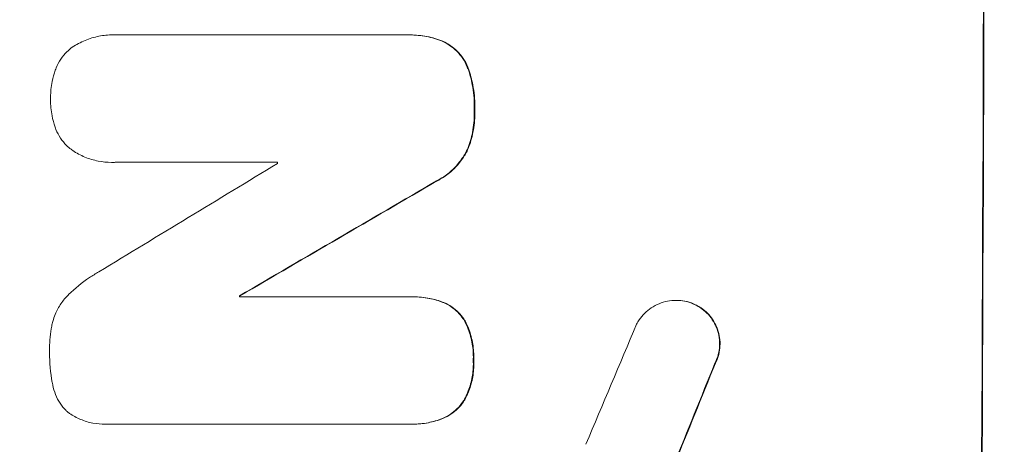
# Model space of a CAD drawing. Units: millimetres. Extents: x -3351 to 4362, y -3912 to 3527.
# Drawn here: x -1772 to -1672, y -647 to -604 of the extents above; entities that cross this region are included whole.
import ezdxf

# ---------------------------------------------------------------- set-up
doc = ezdxf.new("R2010")
doc.units = ezdxf.units.MM
doc.header["$LTSCALE"] = 20
doc.linetypes.add('HIDDEN', pattern=[9.525, 6.35, -3.175])
doc.layers.add('2d', color=230, linetype='Continuous')
doc.layers.add('EN-Free_Space_Hatch', color=10, linetype='HIDDEN')

msp = doc.modelspace()

# ---------------------------------------------------------------- hatches: boundary and pattern name
at = {"layer": 'EN-Free_Space_Hatch'}
h = msp.add_hatch(dxfattribs=at)
h.set_pattern_fill('ANSI31', color=256, scale=100, angle=73)
h.paths.add_polyline_path([(3377.12, 1269.25, 0.414214), (3011.1, 2635.28), (2650.75, 2843.33, 0.414214), (1284.72, 2477.3), (363.86, 882.31, 0.119596), (231.01, 429.77, 0.060668), (-9, 459), (-1851.02, 459, 0.414214), (-2851.02, -541, 0.414214), (-1851.02, -1541), (-9, -1541, 0.387748), (986.84, -632.07), (1090.23, -691.76, 0.414214), (2456.26, -325.73)])

# ---------------------------------------------------------------- linework, layer by layer
at = {"layer": '2d', "lineweight": 0}
for p, q in [((-1762.96, -605.43), (-1763.01, -605.43)), ((-1762.61, -605.44), (-1733.08, -605.44)), ((-1732.73, -605.44), (-1732.78, -605.44)), ((-1763.09, -618.41), (-1763.14, -618.41)), ((-1746.24, -618.4), (-1762.65, -618.4)), ((-1750.07, -632), (-1750.12, -632)), ((-1750.12, -632.11), (-1732.71, -632.11)), ((-1732.39, -632.11), (-1732.45, -632.11)), ((-1705.63, -632.46), (-1705.69, -632.46)), ((-1763.72, -645.08), (-1763.77, -645.08)), ((-1732.77, -645.07), (-1763.35, -645.07)), ((-1732.45, -645.07), (-1732.5, -645.07))]:
    msp.add_line(p, q, dxfattribs=at)
for centre, major_axis, ratio, start_param, end_param in [((-1731.82, -541), (0, 1099), 0.052336, -1.707396, -1.434197), ((-1676.18, -541), (-1805.11, -1097.7), 0.014136, 1.513291, 1.523383), ((-1803.56, -541), (0, 1098), 0.052336, -1.641452, -1.641345), ((-1651.71, -541), (-1880.86, -1098.71), 0.013322, 1.510698, 1.521371), ((-1807.39, -541), (0, 1099), 0.052336, -1.653798, -1.653697), ((-1727.74, -541), (-459.48, -1097.81), 0.04455, 1.492641, 1.503831), ((-1719.73, -541), (-441.47, -1098.82), 0.045077, 1.490283, 1.499736)]:
    msp.add_ellipse(centre, major_axis=major_axis, ratio=ratio, start_param=start_param, end_param=end_param, dxfattribs=at)
at = {"layer": '2d', "lineweight": 0, "extrusion": (0, 0, -1)}
for centre, major_axis, ratio, start_param, end_param in [((-1731.82, -541), (0, -1100), 0.052336, -1.707271, -1.434322), ((-1651.71, -541), (-1879.14, -1097.71), 0.013322, -1.521305, -1.510622), ((-1807.39, -541), (0, -1098), 0.052336, -1.48782, -1.487719), ((-1719.73, -541), (-441.07, -1097.82), 0.045077, -1.499655, -1.490192)]:
    msp.add_ellipse(centre, major_axis=major_axis, ratio=ratio, start_param=start_param, end_param=end_param, dxfattribs=at)
at = {"layer": '2d', "lineweight": 0}
for points, knots in [([(-1767.23, -606.76), (-1767.19, -606.73), (-1767.16, -606.71), (-1766.72, -606.42), (-1766.29, -606.18), (-1765.38, -605.81), (-1764.9, -605.66), (-1763.95, -605.48), (-1763.47, -605.43), (-1763.01, -605.43), (-1762.88, -605.43), (-1762.74, -605.44), (-1762.61, -605.44)], [-4.287809, -4.287809, -4.287809, -4.287809, -4.174676, -4.174676, -2.783117, -2.783117, -1.391559, -1.391559, 0, 0, 0, 0.39844, 0.39844, 0.39844, 0.39844]), ([(-1733.08, -605.44), (-1732.98, -605.44), (-1732.88, -605.44), (-1732.78, -605.44), (-1732.23, -605.44), (-1731.65, -605.49), (-1730.53, -605.71), (-1729.99, -605.87), (-1729.47, -606.08)], [-0.292179, -0.292179, -0.292179, -0.292179, 0, 0, 0, 1.669759, 1.669759, 3.266904, 3.266904, 3.266904, 3.266904]), ([(-1729.42, -606.08), (-1729.94, -605.87), (-1730.48, -605.71), (-1731.6, -605.49), (-1732.17, -605.44), (-1732.73, -605.44)], [-3.267007, -3.267007, -3.267007, -3.267007, -1.670616, -1.670616, 0, 0, 0, 0]), ([(-1729.47, -606.08), (-1729.21, -606.2), (-1728.96, -606.34), (-1728.46, -606.68), (-1728.21, -606.88), (-1727.77, -607.32), (-1727.57, -607.57), (-1727.21, -608.11), (-1727.05, -608.4), (-1726.9, -608.77), (-1726.88, -608.84), (-1726.85, -608.9)], [1.981056, 1.981056, 1.981056, 1.981056, 2.78787, 2.78787, 3.717159, 3.717159, 4.648425, 4.648425, 5.57969, 5.57969, 5.782216, 5.782216, 5.782216, 5.782216]), ([(-1726.8, -608.9), (-1726.82, -608.84), (-1726.85, -608.77), (-1727, -608.4), (-1727.16, -608.11), (-1727.52, -607.57), (-1727.72, -607.32), (-1728.16, -606.88), (-1728.4, -606.68), (-1728.9, -606.34), (-1729.15, -606.2), (-1729.42, -606.08)], [23.988393, 23.988393, 23.988393, 23.988393, 24.190058, 24.190058, 25.120866, 25.120866, 26.051674, 26.051674, 26.981418, 26.981418, 27.789535, 27.789535, 27.789535, 27.789535]), ([(-1768.86, -609.02), (-1768.83, -608.94), (-1768.8, -608.87), (-1768.64, -608.48), (-1768.48, -608.18), (-1768.11, -607.63), (-1767.9, -607.37), (-1767.53, -607.01), (-1767.38, -606.88), (-1767.23, -606.76)], [24.67174, 24.67174, 24.67174, 24.67174, 24.892582, 24.892582, 25.850855, 25.850855, 26.809129, 26.809129, 27.391418, 27.391418, 27.391418, 27.391418]), ([(-1769.34, -611.91), (-1769.34, -611.87), (-1769.34, -611.82), (-1769.34, -611.25), (-1769.28, -610.71), (-1769.1, -609.78), (-1768.99, -609.39), (-1768.86, -609.02)], [37.586507, 37.586507, 37.586507, 37.586507, 37.724017, 37.724017, 39.297304, 39.297304, 40.435727, 40.435727, 40.435727, 40.435727]), ([(-1726.85, -608.9), (-1726.66, -609.43), (-1726.52, -609.98), (-1726.27, -611.25), (-1726.21, -611.99), (-1726.21, -612.82), (-1726.21, -612.94), (-1726.22, -613.07)], [13.338054, 13.338054, 13.338054, 13.338054, 14.932215, 14.932215, 17.066831, 17.066831, 17.437087, 17.437087, 17.437087, 17.437087]), ([(-1726.16, -613.07), (-1726.16, -612.94), (-1726.16, -612.82), (-1726.15, -611.99), (-1726.22, -611.25), (-1726.47, -609.98), (-1726.61, -609.43), (-1726.8, -608.9)], [50.839997, 50.839997, 50.839997, 50.839997, 51.210254, 51.210254, 53.345866, 53.345866, 54.939125, 54.939125, 54.939125, 54.939125]), ([(-1768.88, -614.82), (-1769.01, -614.44), (-1769.12, -614.05), (-1769.29, -613.13), (-1769.34, -612.58), (-1769.34, -612.01), (-1769.34, -611.96), (-1769.34, -611.91)], [34.965334, 34.965334, 34.965334, 34.965334, 36.104394, 36.104394, 37.676306, 37.676306, 37.824653, 37.824653, 37.824653, 37.824653]), ([(-1726.22, -613.07), (-1726.21, -613.19), (-1726.21, -613.31), (-1726.21, -614.06), (-1726.28, -614.71), (-1726.51, -615.91), (-1726.67, -616.46), (-1726.88, -617)], [14.722004, 14.722004, 14.722004, 14.722004, 15.087574, 15.087574, 16.975254, 16.975254, 18.593787, 18.593787, 18.593787, 18.593787]), ([(-1726.83, -617), (-1726.62, -616.46), (-1726.46, -615.91), (-1726.22, -614.71), (-1726.16, -614.06), (-1726.16, -613.31), (-1726.16, -613.19), (-1726.16, -613.07)], [41.76408, 41.76408, 41.76408, 41.76408, 43.381523, 43.381523, 45.270419, 45.270419, 45.635991, 45.635991, 45.635991, 45.635991]), ([(-1767.26, -617.08), (-1767.42, -616.96), (-1767.57, -616.83), (-1767.93, -616.46), (-1768.14, -616.21), (-1768.5, -615.66), (-1768.66, -615.37), (-1768.82, -614.98), (-1768.85, -614.9), (-1768.88, -614.82)], [18.343228, 18.343228, 18.343228, 18.343228, 18.933984, 18.933984, 19.881462, 19.881462, 20.82894, 20.82894, 21.067482, 21.067482, 21.067482, 21.067482]), ([(-1762.65, -618.4), (-1762.81, -618.41), (-1762.98, -618.41), (-1763.58, -618.41), (-1764.04, -618.37), (-1764.96, -618.19), (-1765.41, -618.06), (-1766.28, -617.69), (-1766.7, -617.47), (-1767.14, -617.17), (-1767.2, -617.13), (-1767.26, -617.08)], [20.907876, 20.907876, 20.907876, 20.907876, 21.389674, 21.389674, 22.725033, 22.725033, 24.060391, 24.060391, 25.395749, 25.395749, 25.604514, 25.604514, 25.604514, 25.604514]), ([(-1726.88, -617), (-1727.04, -617.34), (-1727.23, -617.68), (-1727.69, -618.37), (-1727.98, -618.72), (-1728.6, -619.33), (-1728.95, -619.62), (-1729.56, -620.03), (-1729.81, -620.18), (-1730.07, -620.31)], [13.311258, 13.311258, 13.311258, 13.311258, 14.389239, 14.389239, 15.698156, 15.698156, 17.005334, 17.005334, 17.816864, 17.816864, 17.816864, 17.816864]), ([(-1730.01, -620.31), (-1729.76, -620.18), (-1729.51, -620.03), (-1728.9, -619.62), (-1728.55, -619.33), (-1727.93, -618.72), (-1727.64, -618.37), (-1727.17, -617.68), (-1726.99, -617.35), (-1726.83, -617)], [24.036707, 24.036707, 24.036707, 24.036707, 24.845861, 24.845861, 26.152206, 26.152206, 27.46195, 27.46195, 28.542311, 28.542311, 28.542311, 28.542311]), ([(-1767.5, -631.87), (-1766.86, -631.25), (-1766.15, -630.67), (-1765.08, -629.94), (-1764.76, -629.75), (-1764.44, -629.57)], [79.341184, 79.341184, 79.341184, 79.341184, 81.992971, 81.992971, 83.048528, 83.048528, 83.048528, 83.048528]), ([(-1769.11, -634.61), (-1769.04, -634.36), (-1768.96, -634.12), (-1768.7, -633.51), (-1768.51, -633.14), (-1768.05, -632.47), (-1767.79, -632.16), (-1767.51, -631.88), (-1767.5, -631.87), (-1767.5, -631.87)], [29.593363, 29.593363, 29.593363, 29.593363, 30.31492, 30.31492, 31.48288, 31.48288, 32.65084, 32.65084, 32.673431, 32.673431, 32.673431, 32.673431]), ([(-1732.71, -632.11), (-1732.62, -632.11), (-1732.53, -632.11), (-1732.45, -632.11), (-1731.91, -632.11), (-1731.35, -632.16), (-1730.33, -632.36), (-1729.86, -632.5), (-1729.41, -632.67)], [-0.262091, -0.262091, -0.262091, -0.262091, 0, 0, 0, 1.619711, 1.619711, 2.994114, 2.994114, 2.994114, 2.994114]), ([(-1729.35, -632.67), (-1729.81, -632.5), (-1730.27, -632.36), (-1731.3, -632.16), (-1731.86, -632.11), (-1732.39, -632.11)], [-2.994112, -2.994112, -2.994112, -2.994112, -1.619709, -1.619709, 0, 0, 0, 0]), ([(-1729.41, -632.67), (-1729.39, -632.68), (-1729.37, -632.68), (-1729.07, -632.81), (-1728.81, -632.95), (-1728.32, -633.28), (-1728.09, -633.47), (-1727.69, -633.87), (-1727.5, -634.1), (-1727.28, -634.44), (-1727.22, -634.53), (-1727.16, -634.63)], [1.649623, 1.649623, 1.649623, 1.649623, 1.705229, 1.705229, 2.557843, 2.557843, 3.410457, 3.410457, 4.266576, 4.266576, 4.579612, 4.579612, 4.579612, 4.579612]), ([(-1727.11, -634.63), (-1727.17, -634.53), (-1727.22, -634.44), (-1727.45, -634.1), (-1727.64, -633.87), (-1728.04, -633.47), (-1728.26, -633.28), (-1728.75, -632.95), (-1729.02, -632.81), (-1729.32, -632.68), (-1729.34, -632.68), (-1729.35, -632.67)], [22.762149, 22.762149, 22.762149, 22.762149, 23.075182, 23.075182, 23.931294, 23.931294, 24.783909, 24.783909, 25.636523, 25.636523, 25.69213, 25.69213, 25.69213, 25.69213]), ([(-1709.69, -634.88), (-1709.61, -634.74), (-1709.52, -634.59), (-1709.26, -634.21), (-1709.07, -633.98), (-1708.67, -633.58), (-1708.45, -633.4), (-1707.95, -633.06), (-1707.69, -632.92), (-1707.13, -632.69), (-1706.84, -632.6), (-1706.26, -632.49), (-1705.97, -632.46), (-1705.69, -632.46), (-1705.4, -632.46), (-1705.11, -632.49), (-1704.53, -632.6), (-1704.24, -632.69), (-1703.86, -632.85), (-1703.76, -632.89), (-1703.66, -632.95)], [-4.722654, -4.722654, -4.722654, -4.722654, -4.247569, -4.247569, -3.39656, -3.39656, -2.54742, -2.54742, -1.69828, -1.69828, -0.84914, -0.84914, 0, 0, 0, 0.848327, 0.848327, 1.696655, 1.696655, 2.012349, 2.012349, 2.012349, 2.012349]), ([(-1703.61, -632.95), (-1703.71, -632.9), (-1703.81, -632.85), (-1704.19, -632.69), (-1704.48, -632.6), (-1705.06, -632.49), (-1705.35, -632.46), (-1705.63, -632.46)], [-2.012466, -2.012466, -2.012466, -2.012466, -1.698278, -1.698278, -0.849139, -0.849139, 0, 0, 0, 0]), ([(-1703.66, -632.95), (-1703.5, -633.03), (-1703.34, -633.12), (-1702.95, -633.39), (-1702.73, -633.57), (-1702.34, -633.96), (-1702.15, -634.19), (-1701.83, -634.67), (-1701.69, -634.93), (-1701.47, -635.48), (-1701.38, -635.76), (-1701.27, -636.33), (-1701.25, -636.62), (-1701.25, -637.18), (-1701.28, -637.46), (-1701.39, -638.04), (-1701.48, -638.32), (-1701.63, -638.69), (-1701.67, -638.78), (-1701.72, -638.87)], [1.977804, 1.977804, 1.977804, 1.977804, 2.501294, 2.501294, 3.335059, 3.335059, 4.172254, 4.172254, 5.00945, 5.00945, 5.846645, 5.846645, 6.683841, 6.683841, 7.521267, 7.521267, 8.358694, 8.358694, 8.641542, 8.641542, 8.641542, 8.641542]), ([(-1701.67, -638.87), (-1701.62, -638.78), (-1701.58, -638.69), (-1701.43, -638.32), (-1701.34, -638.04), (-1701.23, -637.46), (-1701.2, -637.18), (-1701.2, -636.62), (-1701.22, -636.33), (-1701.33, -635.76), (-1701.41, -635.48), (-1701.64, -634.93), (-1701.78, -634.67), (-1702.1, -634.19), (-1702.28, -633.96), (-1702.67, -633.57), (-1702.89, -633.39), (-1703.29, -633.12), (-1703.45, -633.03), (-1703.61, -632.95)], [18.095922, 18.095922, 18.095922, 18.095922, 18.380393, 18.380393, 19.216938, 19.216938, 20.053484, 20.053484, 20.889877, 20.889877, 21.72627, 21.72627, 22.562662, 22.562662, 23.399055, 23.399055, 24.233617, 24.233617, 24.759384, 24.759384, 24.759384, 24.759384]), ([(-1769.44, -637.56), (-1769.44, -637.47), (-1769.44, -637.37), (-1769.44, -636.57), (-1769.37, -635.83), (-1769.19, -634.93), (-1769.15, -634.77), (-1769.11, -634.61)], [51.352738, 51.352738, 51.352738, 51.352738, 51.631235, 51.631235, 53.784301, 53.784301, 54.256045, 54.256045, 54.256045, 54.256045]), ([(-1727.16, -634.63), (-1727.07, -634.82), (-1726.98, -635.01), (-1726.7, -635.69), (-1726.55, -636.2), (-1726.35, -637.23), (-1726.31, -637.74), (-1726.31, -638.36), (-1726.31, -638.48), (-1726.32, -638.6)], [8.363169, 8.363169, 8.363169, 8.363169, 8.967332, 8.967332, 10.466, 10.466, 11.964668, 11.964668, 12.323769, 12.323769, 12.323769, 12.323769]), ([(-1726.27, -638.6), (-1726.26, -638.48), (-1726.26, -638.36), (-1726.26, -637.74), (-1726.3, -637.23), (-1726.5, -636.2), (-1726.65, -635.69), (-1726.93, -635.01), (-1727.02, -634.82), (-1727.11, -634.63)], [35.54138, 35.54138, 35.54138, 35.54138, 35.900479, 35.900479, 37.399136, 37.399136, 38.897794, 38.897794, 39.501956, 39.501956, 39.501956, 39.501956]), ([(-1769.14, -640.95), (-1769.15, -640.91), (-1769.16, -640.87), (-1769.36, -639.82), (-1769.45, -638.8), (-1769.44, -637.73), (-1769.44, -637.65), (-1769.44, -637.56)], [67.958733, 67.958733, 67.958733, 67.958733, 68.076278, 68.076278, 71.040353, 71.040353, 71.295202, 71.295202, 71.295202, 71.295202]), ([(-1726.32, -638.6), (-1726.31, -638.73), (-1726.31, -638.86), (-1726.31, -639.46), (-1726.36, -639.95), (-1726.56, -640.92), (-1726.7, -641.4), (-1726.99, -642.08), (-1727.09, -642.3), (-1727.2, -642.51)], [10.973728, 10.973728, 10.973728, 10.973728, 11.358879, 11.358879, 12.780803, 12.780803, 14.202727, 14.202727, 14.872884, 14.872884, 14.872884, 14.872884]), ([(-1727.15, -642.51), (-1727.04, -642.3), (-1726.94, -642.08), (-1726.65, -641.4), (-1726.5, -640.92), (-1726.31, -639.95), (-1726.26, -639.46), (-1726.26, -638.86), (-1726.26, -638.73), (-1726.27, -638.6)], [30.568525, 30.568525, 30.568525, 30.568525, 31.238676, 31.238676, 32.660592, 32.660592, 34.082507, 34.082507, 34.467656, 34.467656, 34.467656, 34.467656]), ([(-1767.55, -643.88), (-1767.63, -643.81), (-1767.7, -643.75), (-1767.98, -643.46), (-1768.19, -643.21), (-1768.55, -642.66), (-1768.71, -642.37), (-1768.96, -641.75), (-1769.05, -641.43), (-1769.12, -641.06), (-1769.13, -641), (-1769.14, -640.95)], [18.507657, 18.507657, 18.507657, 18.507657, 18.7951, 18.7951, 19.736285, 19.736285, 20.677469, 20.677469, 21.618654, 21.618654, 21.777593, 21.777593, 21.777593, 21.777593]), ([(-1727.2, -642.51), (-1727.26, -642.6), (-1727.32, -642.7), (-1727.55, -643.04), (-1727.74, -643.28), (-1728.16, -643.69), (-1728.39, -643.88), (-1728.9, -644.22), (-1729.17, -644.37), (-1729.46, -644.49), (-1729.46, -644.49), (-1729.46, -644.49)], [9.323445, 9.323445, 9.323445, 9.323445, 9.639348, 9.639348, 10.516527, 10.516527, 11.391589, 11.391589, 12.266651, 12.266651, 12.269239, 12.269239, 12.269239, 12.269239]), ([(-1729.41, -644.49), (-1729.41, -644.49), (-1729.41, -644.49), (-1729.12, -644.37), (-1728.85, -644.22), (-1728.34, -643.88), (-1728.1, -643.69), (-1727.69, -643.28), (-1727.5, -643.04), (-1727.26, -642.7), (-1727.2, -642.6), (-1727.15, -642.51)], [15.764256, 15.764256, 15.764256, 15.764256, 15.766842, 15.766842, 16.641903, 16.641903, 17.516963, 17.516963, 18.394137, 18.394137, 18.71004, 18.71004, 18.71004, 18.71004]), ([(-1763.35, -645.07), (-1763.49, -645.08), (-1763.63, -645.08), (-1764.18, -645.08), (-1764.61, -645.04), (-1765.46, -644.88), (-1765.88, -644.75), (-1766.68, -644.41), (-1767.07, -644.21), (-1767.47, -643.94), (-1767.51, -643.91), (-1767.55, -643.88)], [19.405851, 19.405851, 19.405851, 19.405851, 19.825526, 19.825526, 21.063308, 21.063308, 22.30109, 22.30109, 23.538871, 23.538871, 23.687934, 23.687934, 23.687934, 23.687934]), ([(-1729.46, -644.49), (-1729.94, -644.68), (-1730.43, -644.82), (-1731.45, -645.02), (-1731.99, -645.07), (-1732.59, -645.07), (-1732.68, -645.07), (-1732.77, -645.07)], [21.775065, 21.775065, 21.775065, 21.775065, 23.221179, 23.221179, 24.767605, 24.767605, 25.035328, 25.035328, 25.035328, 25.035328]), ([(-1732.45, -645.07), (-1731.93, -645.07), (-1731.4, -645.02), (-1730.38, -644.82), (-1729.88, -644.68), (-1729.41, -644.49)], [24.767517, 24.767517, 24.767517, 24.767517, 26.31394, 26.31394, 27.760055, 27.760055, 27.760055, 27.760055])]:
    msp.add_open_spline(points, degree=3, knots=knots, dxfattribs=at)
for points in [[(-1762.55, -605.44), (-1762.69, -605.44), (-1762.82, -605.43), (-1762.96, -605.43)], [(-1763.09, -618.41), (-1762.92, -618.41), (-1762.76, -618.41), (-1762.6, -618.4)], [(-1763.72, -645.08), (-1763.58, -645.08), (-1763.44, -645.08), (-1763.3, -645.07)]]:
    msp.add_open_spline(points, degree=3, dxfattribs=at)

doc.saveas('drawing.dxf')
